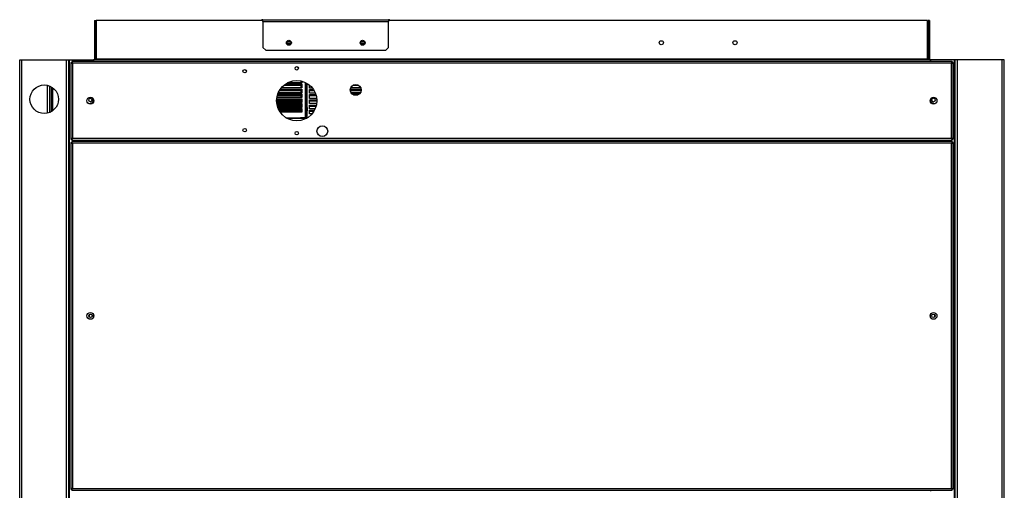
# Model space of a CAD drawing. Units: millimetres. Extents: x 265 to 7612, y 126 to 4894.
# Drawn here: x 2605 to 3607, y 3179 to 3658 of the extents above; entities that cross this region are included whole.
import ezdxf

# ---------------------------------------------------------------- set-up
doc = ezdxf.new("R2010")
doc.units = ezdxf.units.MM

msp = doc.modelspace()

# ---------------------------------------------------------------- linework, layer by layer
at = {"linetype": 'Continuous', "lineweight": 25}
for p, q in [((2852.2, 3656.2), (2852.2, 3658)), ((2852.2, 3658), (2980.2, 3658)), ((2980.2, 3658), (2980.2, 3656.2)), ((2680.7, 3657), (2682.2, 3657)), ((2680.7, 3657), (2680.7, 3617.7)), ((2682.2, 3657), (2682.2, 3617.7)), ((2852.2, 3657), (2682.7, 3657)), ((2682.7, 3657), (2682.7, 3617.7)), ((2852.2, 3656.2), (2980.2, 3656.2)), ((2852.2, 3656.2), (2852.2, 3629.8)), ((3528.7, 3657), (2980.2, 3657)), ((2980.2, 3629.8), (2980.2, 3656.2)), ((3528.7, 3617.7), (3528.7, 3657)), ((3529.2, 3657), (3529.2, 3617.7)), ((3530.7, 3657), (3529.2, 3657)), ((3530.7, 3657), (3530.7, 3617.7)), ((2852.2, 3629.8), (2855.1, 3627)), ((2876.6, 3634.4), (2880.8, 3634.4)), ((2876.9, 3633.5), (2880.6, 3633.5)), ((2880.3, 3633.1), (2877.1, 3633.1)), ((2877.3, 3636), (2880.1, 3636)), ((2951.6, 3634.4), (2955.8, 3634.4)), ((2951.9, 3633.5), (2955.6, 3633.5)), ((2955.3, 3633.1), (2952.1, 3633.1)), ((2952.3, 3636), (2955.1, 3636)), ((2977.4, 3627), (2980.2, 3629.8)), ((2680.7, 3617.7), (2682.2, 3617.7)), ((2682.7, 3617.7), (2682.7, 3617)), ((3528.7, 3617.7), (2682.7, 3617.7)), ((2855.1, 3627), (2977.4, 3627)), ((3528.7, 3617), (3528.7, 3617.7)), ((3529.2, 3617.7), (3530.7, 3617.7)), ((2604.7, 1417), (2604.7, 3617)), ((2604.7, 3617), (2607, 3617)), ((2607, 1417), (2607, 3617)), ((2607, 3617), (2652.5, 3617)), ((2652.5, 1417), (2652.5, 3617)), ((2652.5, 3617), (2654.7, 3617)), ((2654.7, 3169), (2654.7, 3617)), ((2654.7, 3617), (2655.5, 3617)), ((2655.5, 3617), (2680, 3617)), ((2655.5, 3169), (2655.5, 3617)), ((2656.7, 3614.5), (2656.7, 3536.5)), ((2656.7, 3614.5), (2657.7, 3614.5)), ((3553.7, 3615.5), (2657.7, 3615.5)), ((2657.7, 3615.5), (2657.7, 3614.5)), ((2658.5, 3613.7), (2658.5, 3537.3)), ((3552.9, 3613.7), (2658.5, 3613.7)), ((3531.5, 3617), (2680, 3617)), ((2680, 3617), (2680, 3615.5)), ((3531.5, 3617), (3531.5, 3615.5)), ((3556, 3617), (3531.5, 3617)), ((3552.9, 3537.3), (3552.9, 3613.7)), ((3553.7, 3615.5), (3553.7, 3614.5)), ((3554.7, 3614.5), (3553.7, 3614.5)), ((3554.7, 3536.5), (3554.7, 3614.5)), ((3556, 1417), (3556, 3617)), ((3556.7, 3617), (3556, 3617)), ((3556.7, 1417), (3556.7, 3617)), ((3559, 3617), (3556.7, 3617)), ((3559, 1417), (3559, 3617)), ((3604.5, 3617), (3559, 3617)), ((3604.5, 1417), (3604.5, 3617)), ((3606.7, 3617), (3604.5, 3617)), ((3606.7, 1417), (3606.7, 3617)), ((2633, 3562.8), (2633, 3591.1)), ((2635.2, 3590.4), (2635.2, 3563.6)), ((2636.7, 3589.7), (2636.7, 3564.3)), ((2638.2, 3588.7), (2638.2, 3565.2)), ((2870.1, 3587.4), (2891.9, 3587.4)), ((2891.9, 3588.5), (2870.9, 3588.5)), ((2873.6, 3591.2), (2890.8, 3591.2)), ((2873.8, 3591.4), (2891.9, 3591.4)), ((2875.2, 3592.4), (2891.9, 3592.4)), ((2891.9, 3593.5), (2876.9, 3593.5)), ((2890.8, 3593.6), (2877.2, 3593.6)), ((2890.8, 3595.6), (2890.8, 3593.6)), ((2890.8, 3591.4), (2890.8, 3588.5)), ((2891.9, 3595.3), (2891.9, 3593.5)), ((2891.9, 3592.4), (2891.9, 3588.5)), ((2891.9, 3587.4), (2891.9, 3583.5)), ((2895.6, 3558.2), (2895.6, 3593.9)), ((2896.4, 3568.5), (2896.4, 3593.5)), ((2897.4, 3568.5), (2897.4, 3593)), ((2899.8, 3588.3), (2899.8, 3591.2)), ((2902.7, 3588.3), (2899.8, 3588.3)), ((2941.3, 3587.4), (2952.1, 3587.4)), ((2951.8, 3588.5), (2941.6, 3588.5)), ((2944, 3591.2), (2949.5, 3591.2)), ((2944.3, 3591.4), (2949.2, 3591.4)), ((2866.3, 3577.5), (2891.9, 3577.5)), ((2891.9, 3578.6), (2866.5, 3578.6)), ((2866.9, 3580.7), (2890.8, 3580.7)), ((2867.1, 3581.5), (2891.9, 3581.5)), ((2867.5, 3582.5), (2891.9, 3582.5)), ((2891.9, 3583.5), (2867.9, 3583.5)), ((2869.1, 3586), (2890.8, 3586)), ((2869.4, 3586.4), (2891.9, 3586.4)), ((2890.8, 3586.4), (2890.8, 3583.5)), ((2890.8, 3581.5), (2890.8, 3578.6)), ((2891.9, 3582.5), (2891.9, 3578.6)), ((2891.9, 3577.5), (2891.9, 3573.6)), ((2899.8, 3583.1), (2899.8, 3587)), ((2899.8, 3587), (2903.7, 3587)), ((2899.8, 3586), (2904.3, 3586)), ((2905.8, 3583.1), (2899.8, 3583.1)), ((2899.8, 3577.8), (2899.8, 3581.7)), ((2899.8, 3581.7), (2906.3, 3581.7)), ((2899.8, 3580.7), (2906.6, 3580.7)), ((2907.1, 3577.8), (2899.8, 3577.8)), ((2941.2, 3586.4), (2952.2, 3586.4)), ((2941.2, 3586), (2952.2, 3586)), ((2951.4, 3583.5), (2942.1, 3583.5)), ((2942.9, 3582.5), (2950.5, 3582.5)), ((2944.4, 3581.5), (2949, 3581.5)), ((2680, 3576.8), (2680, 3574.2)), ((2866.2, 3576.4), (2890.8, 3576.4)), ((2866.2, 3575.4), (2890.8, 3575.4)), ((2866.3, 3576.5), (2891.9, 3576.5)), ((2891.9, 3573.6), (2866.3, 3573.6)), ((2866.4, 3572.6), (2891.9, 3572.6)), ((2866.6, 3571.6), (2891.9, 3571.6)), ((2866.7, 3571.1), (2890.8, 3571.1)), ((2866.9, 3570.1), (2890.8, 3570.1)), ((2891.9, 3568.7), (2867.4, 3568.7)), ((2867.8, 3567.6), (2891.9, 3567.6)), ((2890.8, 3576.4), (2890.8, 3573.6)), ((2890.8, 3571.1), (2890.8, 3568.7)), ((2891.9, 3572.6), (2891.9, 3568.7)), ((2891.9, 3567.6), (2891.9, 3563.7)), ((2896.4, 3568.5), (2897.4, 3568.5)), ((2896.4, 3565.3), (2896.4, 3568.5)), ((2897.4, 3568.5), (2897.4, 3565.3)), ((2899.8, 3572.5), (2899.8, 3576.4)), ((2899.8, 3576.4), (2907.2, 3576.4)), ((2899.8, 3575.4), (2907.2, 3575.4)), ((2907, 3572.5), (2899.8, 3572.5)), ((2899.8, 3567.2), (2899.8, 3571.1)), ((2899.8, 3571.1), (2906.8, 3571.1)), ((2899.8, 3570.1), (2906.5, 3570.1)), ((2905.5, 3567.2), (2899.8, 3567.2)), ((3531.5, 3576.9), (3531.5, 3574.1)), ((2868.2, 3566.6), (2891.9, 3566.6)), ((2868.6, 3565.9), (2890.8, 3565.9)), ((2869.2, 3564.9), (2890.8, 3564.9)), ((2891.9, 3563.7), (2869.9, 3563.7)), ((2875.7, 3558.2), (2876, 3558.2)), ((2875.7, 3558.2), (2890.6, 3558.2)), ((2876, 3558.2), (2876, 3558)), ((2876.5, 3557.7), (2897, 3557.7)), ((2877, 3558.2), (2887, 3558.2)), ((2877, 3557.7), (2877, 3558.2)), ((2887, 3558.2), (2887, 3557.7)), ((2890.6, 3558.2), (2890.6, 3557.7)), ((2895.6, 3558.2), (2890.6, 3558.2)), ((2890.8, 3565.9), (2890.8, 3563.7)), ((2895.6, 3557.7), (2895.6, 3558.2)), ((2897.4, 3565.3), (2896.4, 3565.3)), ((2896.4, 3559), (2896.4, 3565.3)), ((2896.4, 3559), (2897.4, 3559)), ((2896.9, 3557.8), (2896.9, 3557.7)), ((2897.4, 3559), (2897.4, 3565.3)), ((2899.8, 3562), (2899.8, 3565.9)), ((2899.8, 3565.9), (2904.8, 3565.9)), ((2899.8, 3564.9), (2904.3, 3564.9)), ((2902.1, 3562), (2899.8, 3562)), ((2658.5, 3537.3), (3552.9, 3537.3)), ((2656.7, 3536.5), (2657.7, 3536.5)), ((2656.7, 3533), (2656.7, 3180)), ((2656.7, 3533), (2657.7, 3533)), ((2657.7, 3535.5), (2657.7, 3536.5)), ((2657.7, 3535.5), (3553.7, 3535.5)), ((3553.7, 3534), (2657.7, 3534)), ((2657.7, 3534), (2657.7, 3533)), ((3552.9, 3532.2), (2658.5, 3532.2)), ((2658.5, 3532.2), (2658.5, 3180.8)), ((2680, 3535.5), (2680, 3534)), ((3531.5, 3535.5), (3531.5, 3534)), ((3552.9, 3180.8), (3552.9, 3532.2)), ((3553.7, 3535.5), (3553.7, 3536.5)), ((3554.7, 3536.5), (3553.7, 3536.5)), ((3553.7, 3534), (3553.7, 3533)), ((3554.7, 3533), (3553.7, 3533)), ((3554.7, 3180), (3554.7, 3533)), ((2675.7, 3355), (2675.7, 3357.9)), ((2680, 3355.2), (2680, 3357.8)), ((3531.5, 3355.1), (3531.5, 3357.9)), ((3535.7, 3357.9), (3535.7, 3355)), ((2656.7, 3180), (2657.7, 3180)), ((2657.7, 3179), (2657.7, 3180)), ((2657.7, 3179), (3553.7, 3179)), ((2658.5, 3180.8), (3552.9, 3180.8)), ((2680, 3179), (2680, 3178.8)), ((2682.7, 3178.8), (2682.7, 3179)), ((3528.7, 3179), (3528.7, 3178.8)), ((3531.5, 3179), (3531.5, 3178)), ((3553.7, 3179), (3553.7, 3180)), ((3554.7, 3180), (3553.7, 3180))]:
    msp.add_line(p, q, dxfattribs=at)
at = {"linetype": 'Continuous', "lineweight": 25, "flags": 128}
for points in [[(2682.2, 3617.7), (2682.2, 3617.3), (2682.1, 3617)], [(3529.2, 3617.7), (3529.3, 3617.3), (3529.4, 3617)], [(2679.5, 3576.3), (2679.3, 3577.4), (2678.9, 3578.3)], [(3532, 3576.3), (3532.2, 3577.4), (3532.6, 3578.3)]]:
    msp.add_lwpolyline(points, dxfattribs=at)
at = {"linetype": 'Continuous', "lineweight": 25}
for centre, radius in [((2878.7, 3634.5), 2.5), ((2878.7, 3634.5), 2.1), ((2953.7, 3634.5), 2.5), ((2953.7, 3634.5), 2.1), ((3257.7, 3634.5), 2.1), ((3332.7, 3634.5), 2.1), ((2886.7, 3608.5), 1.75), ((2833.7, 3605.5), 1.75), ((2629.7, 3577), 14.5), ((2886.7, 3575.5), 20.5), ((2946.7, 3586.5), 5.5), ((2676.7, 3575.5), 3.5), ((2676.7, 3576.2), 1.75), ((3534.7, 3575.5), 3.5), ((3534.7, 3576.2), 1.75), ((2833.7, 3545.5), 1.75), ((2912.7, 3544.5), 5.5), ((2886.7, 3542.5), 1.75), ((2676.7, 3356.5), 3.5), ((2676.7, 3356.5), 1.75), ((3534.7, 3356.5), 3.5), ((3534.7, 3356.5), 1.75)]:
    msp.add_circle(centre, radius, dxfattribs=at)
for centre, radius, start, end in [((2852.2, 3656.2), 1.8, 90, 153.6122), ((2980.2, 3656.2), 1.8, 26.3878, 90), ((2680, 3617.7), 0.76, 270, 0), ((3531.5, 3617.7), 0.76, 180, 270), ((2676, 3576.3), 3.5, 232.6009, 0), ((3535.5, 3576.3), 3.5, 180, 306.5398), ((2895.6, 3559), 0.798, 269.8358, 359.8399), ((2895.6, 3559), 1.79, 314.5819, 359.909)]:
    msp.add_arc(centre, radius, start, end, dxfattribs=at)
for points, knots in [([(2656.7, 3614.5), (2656.7, 3614.4), (2656.8, 3614.3), (2657.1, 3614.1), (2657.6, 3613.9), (2658.1, 3613.8), (2658.4, 3613.7), (2658.5, 3613.7)], [0, 0, 0, 0, 0.222947, 0.445925, 0.668892, 0.891859, 1, 1, 1, 1]), ([(2658.5, 3613.7), (2658.5, 3613.9), (2658.3, 3614.3), (2658.2, 3614.9), (2658, 3615.3), (2657.9, 3615.5), (2657.8, 3615.5), (2657.7, 3615.5)], [0, 0, 0, 0, 0.222933, 0.445898, 0.668891, 0.891853, 1, 1, 1, 1]), ([(2658.5, 3613.7), (2658.5, 3613.8), (2658.3, 3614), (2658.1, 3614.3), (2657.9, 3614.5), (2657.8, 3614.5), (2657.7, 3614.5)], [0, 0, 0, 0, 0.275334, 0.529398, 0.783403, 1, 1, 1, 1]), ([(2657.7, 3614.5), (2657.7, 3614.4), (2657.8, 3614.3), (2658, 3614.1), (2658.2, 3613.9), (2658.4, 3613.7), (2658.5, 3613.7)], [0, 0, 0, 0, 0.2753753, 0.5294012, 0.7834328, 1, 1, 1, 1]), ([(3553.7, 3615.5), (3553.7, 3615.5), (3553.5, 3615.4), (3553.4, 3615.1), (3553.2, 3614.6), (3553, 3614.1), (3553, 3613.8), (3552.9, 3613.7)], [0, 0, 0, 0, 0.22295, 0.445931, 0.668907, 0.891871, 1, 1, 1, 1]), ([(3552.9, 3613.7), (3553.1, 3613.7), (3553.6, 3613.9), (3554.1, 3614), (3554.5, 3614.2), (3554.7, 3614.4), (3554.7, 3614.4), (3554.7, 3614.5)], [0, 0, 0, 0, 0.222949, 0.445908, 0.668884, 0.891848, 1, 1, 1, 1]), ([(3552.9, 3613.7), (3553, 3613.8), (3553.3, 3613.9), (3553.5, 3614.1), (3553.7, 3614.3), (3553.7, 3614.4), (3553.7, 3614.5)], [0, 0, 0, 0, 0.27535, 0.529396, 0.783385, 1, 1, 1, 1]), ([(3553.7, 3614.5), (3553.6, 3614.5), (3553.5, 3614.4), (3553.3, 3614.2), (3553.1, 3614), (3553, 3613.8), (3552.9, 3613.7)], [0, 0, 0, 0, 0.275353, 0.529414, 0.783457, 1, 1, 1, 1]), ([(2658.5, 3537.3), (2658.3, 3537.2), (2657.9, 3537.1), (2657.3, 3536.9), (2656.9, 3536.8), (2656.7, 3536.6), (2656.7, 3536.5), (2656.7, 3536.5)], [0, 0, 0, 0, 0.222946, 0.445914, 0.668887, 0.891853, 1, 1, 1, 1]), ([(2658.5, 3537.3), (2658.4, 3537.2), (2658.2, 3537.1), (2657.9, 3536.9), (2657.8, 3536.7), (2657.7, 3536.5), (2657.7, 3536.5)], [0, 0, 0, 0, 0.275354, 0.529401, 0.783411, 1, 1, 1, 1]), ([(2657.7, 3535.5), (2657.8, 3535.5), (2657.9, 3535.5), (2658.1, 3535.9), (2658.3, 3536.4), (2658.4, 3536.9), (2658.5, 3537.2), (2658.5, 3537.3)], [0, 0, 0, 0, 0.222946, 0.445925, 0.668893, 0.891854, 1, 1, 1, 1]), ([(2657.7, 3536.5), (2657.8, 3536.5), (2657.9, 3536.5), (2658.2, 3536.7), (2658.3, 3537), (2658.5, 3537.2), (2658.5, 3537.3)], [0, 0, 0, 0, 0.275347, 0.529414, 0.783422, 1, 1, 1, 1]), ([(3552.9, 3537.3), (3553, 3537.1), (3553.1, 3536.7), (3553.3, 3536.1), (3553.5, 3535.7), (3553.6, 3535.5), (3553.7, 3535.5), (3553.7, 3535.5)], [0, 0, 0, 0, 0.222949, 0.445908, 0.668889, 0.891853, 1, 1, 1, 1]), ([(3554.7, 3536.5), (3554.7, 3536.5), (3554.7, 3536.7), (3554.3, 3536.8), (3553.8, 3537), (3553.3, 3537.2), (3553, 3537.3), (3552.9, 3537.3)], [0, 0, 0, 0, 0.222945, 0.445928, 0.668894, 0.891853, 1, 1, 1, 1]), ([(3552.9, 3537.3), (3553, 3537.2), (3553.1, 3536.9), (3553.3, 3536.7), (3553.5, 3536.5), (3553.7, 3536.5), (3553.7, 3536.5)], [0, 0, 0, 0, 0.27534, 0.529393, 0.783406, 1, 1, 1, 1]), ([(3553.7, 3536.5), (3553.7, 3536.6), (3553.7, 3536.7), (3553.5, 3536.9), (3553.2, 3537.1), (3553, 3537.2), (3552.9, 3537.3)], [0, 0, 0, 0, 0.275352, 0.529411, 0.783424, 1, 1, 1, 1]), ([(2656.7, 3533), (2656.7, 3532.9), (2656.8, 3532.8), (2657.1, 3532.6), (2657.6, 3532.4), (2658.1, 3532.3), (2658.4, 3532.2), (2658.5, 3532.2)], [0, 0, 0, 0, 0.222947, 0.445914, 0.668887, 0.891853, 1, 1, 1, 1]), ([(2658.5, 3532.2), (2658.5, 3532.4), (2658.3, 3532.8), (2658.2, 3533.4), (2658, 3533.8), (2657.9, 3534), (2657.8, 3534), (2657.7, 3534)], [0, 0, 0, 0, 0.222949, 0.445926, 0.66889, 0.891855, 1, 1, 1, 1]), ([(2657.7, 3533), (2657.7, 3532.9), (2657.8, 3532.8), (2658, 3532.6), (2658.2, 3532.4), (2658.4, 3532.2), (2658.5, 3532.2)], [0, 0, 0, 0, 0.275332, 0.529401, 0.783411, 1, 1, 1, 1]), ([(2658.5, 3532.2), (2658.5, 3532.3), (2658.3, 3532.5), (2658.1, 3532.8), (2657.9, 3533), (2657.8, 3533), (2657.7, 3533)], [0, 0, 0, 0, 0.27536, 0.529417, 0.783415, 1, 1, 1, 1]), ([(3553.7, 3534), (3553.7, 3534), (3553.5, 3533.9), (3553.4, 3533.6), (3553.2, 3533.1), (3553, 3532.6), (3553, 3532.3), (3552.9, 3532.2)], [0, 0, 0, 0, 0.222944, 0.445909, 0.668878, 0.891854, 1, 1, 1, 1]), ([(3552.9, 3532.2), (3553.1, 3532.2), (3553.6, 3532.4), (3554.1, 3532.5), (3554.5, 3532.7), (3554.7, 3532.9), (3554.7, 3532.9), (3554.7, 3533)], [0, 0, 0, 0, 0.222949, 0.445914, 0.668889, 0.891859, 1, 1, 1, 1]), ([(3552.9, 3532.2), (3553, 3532.3), (3553.3, 3532.4), (3553.5, 3532.6), (3553.7, 3532.8), (3553.7, 3532.9), (3553.7, 3533)], [0, 0, 0, 0, 0.275371, 0.529396, 0.783407, 1, 1, 1, 1]), ([(3553.7, 3533), (3553.6, 3533), (3553.5, 3532.9), (3553.3, 3532.7), (3553.1, 3532.5), (3553, 3532.3), (3552.9, 3532.2)], [0, 0, 0, 0, 0.2753484, 0.5293841, 0.7833937, 1, 1, 1, 1]), ([(2658.5, 3180.8), (2658.3, 3180.7), (2657.9, 3180.6), (2657.3, 3180.4), (2656.9, 3180.3), (2656.7, 3180.1), (2656.7, 3180), (2656.7, 3180)], [0, 0, 0, 0, 0.2229519, 0.4459198, 0.6688872, 0.8918588, 1, 1, 1, 1]), ([(2657.7, 3179), (2657.8, 3179), (2657.9, 3179), (2658.1, 3179.4), (2658.3, 3179.9), (2658.4, 3180.4), (2658.5, 3180.7), (2658.5, 3180.8)], [0, 0, 0, 0, 0.222944, 0.445911, 0.668877, 0.891855, 1, 1, 1, 1]), ([(2658.5, 3180.8), (2658.4, 3180.7), (2658.2, 3180.6), (2657.9, 3180.4), (2657.8, 3180.2), (2657.7, 3180), (2657.7, 3180)], [0, 0, 0, 0, 0.275354, 0.529423, 0.783411, 1, 1, 1, 1]), ([(2657.7, 3180), (2657.8, 3180), (2657.9, 3180), (2658.2, 3180.2), (2658.3, 3180.5), (2658.5, 3180.7), (2658.5, 3180.8)], [0, 0, 0, 0, 0.275343, 0.529387, 0.783391, 1, 1, 1, 1]), ([(3554.7, 3180), (3554.7, 3180), (3554.7, 3180.2), (3554.3, 3180.3), (3553.8, 3180.5), (3553.3, 3180.7), (3553, 3180.8), (3552.9, 3180.8)], [0, 0, 0, 0, 0.222945, 0.445922, 0.668888, 0.891853, 1, 1, 1, 1]), ([(3552.9, 3180.8), (3553, 3180.6), (3553.1, 3180.2), (3553.3, 3179.6), (3553.5, 3179.2), (3553.6, 3179), (3553.7, 3179), (3553.7, 3179)], [0, 0, 0, 0, 0.222947, 0.445921, 0.668888, 0.891856, 1, 1, 1, 1]), ([(3552.9, 3180.8), (3553, 3180.7), (3553.1, 3180.4), (3553.3, 3180.2), (3553.5, 3180), (3553.7, 3180), (3553.7, 3180)], [0, 0, 0, 0, 0.275365, 0.529412, 0.783417, 1, 1, 1, 1]), ([(3553.7, 3180), (3553.7, 3180.1), (3553.7, 3180.2), (3553.5, 3180.4), (3553.2, 3180.6), (3553, 3180.7), (3552.9, 3180.8)], [0, 0, 0, 0, 0.27533, 0.529411, 0.783403, 1, 1, 1, 1])]:
    msp.add_open_spline(points, degree=3, knots=knots, dxfattribs=at)

doc.saveas('drawing.dxf')
